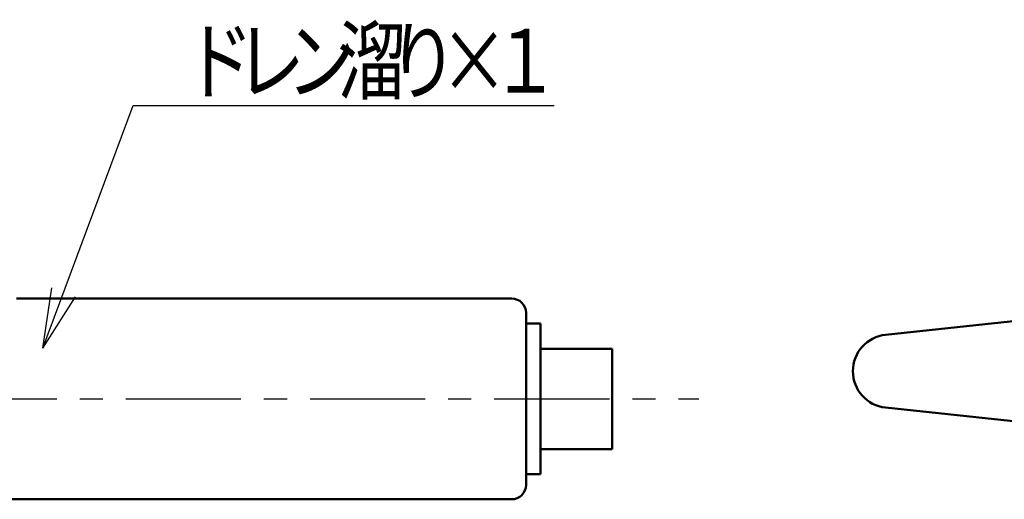
# Model space of a CAD drawing. Units: millimetres. Extents: x 0 to 1260, y -1 to 891.
# Drawn here: x 535 to 683, y 177 to 249 of the extents above; entities that cross this region are included whole.
import ezdxf

# ---------------------------------------------------------------- set-up
doc = ezdxf.new("R2010")
doc.units = ezdxf.units.MM
doc.header["$LTSCALE"] = 0.545669
doc.linetypes.add('CENTER', pattern=[50.8, 31.75, -6.35, 6.35, -6.35])
for name, color, linetype in [('NoLayerName_007', 7, 'Continuous'), ('NoLayerName_011', 7, 'Continuous'), ('NoLayerName_012', 7, 'Continuous')]:
    doc.layers.add(name, color=color, linetype=linetype)
doc.styles.get("Standard").update_dxf_attribs({"font": 'txt', "bigfont": 'extfont2'})

msp = doc.modelspace()

# ---------------------------------------------------------------- linework, layer by layer
at = {"layer": 'NoLayerName_007', "color": 2, "linetype": 'Continuous', "lineweight": 50}
for p, q in [((534.6587, 207.3996), (609.1787, 207.3996)), ((611.3387, 179.3196), (611.3387, 205.2396)), ((611.3387, 203.6196), (613.4987, 203.6196)), ((613.4987, 203.6196), (613.4987, 180.9396)), ((665.4503, 201.9393), (688.1896, 204.3773)), ((613.4987, 199.8396), (624.2987, 199.8396)), ((624.2987, 199.8396), (624.2987, 184.7196)), ((665.4503, 190.9778), (688.1896, 188.5398)), ((613.4987, 184.7196), (624.2987, 184.7196)), ((611.3387, 180.9396), (613.4987, 180.9396)), ((488.2187, 177.1596), (609.1787, 177.1596))]:
    msp.add_line(p, q, dxfattribs=at)
at = {"layer": 'NoLayerName_007', "color": 2, "linetype": 'CENTER', "lineweight": 25}
msp.add_line((467.9477, 192.2796), (637.3599, 192.2796), dxfattribs=at)
at = {"layer": 'NoLayerName_007', "color": 2, "linetype": 'Continuous', "lineweight": 50}
for centre, radius, start, end in [((609.1787, 205.2396), 2.16, 0, 90), ((666.0379, 196.4585), 5.5121, 96.119635, 263.880365), ((609.1787, 179.3196), 2.16, 270, 0)]:
    msp.add_arc(centre, radius, start, end, dxfattribs=at)
at = {"layer": 'NoLayerName_011', "color": 2, "linetype": 'Continuous', "lineweight": 25}
for p, q in [((538.6151, 199.9071), (552.2111, 236.4793)), ((552.2111, 236.4793), (615.5711, 236.4793)), ((538.6151, 199.9071), (539.9581, 209.0097)), ((538.6151, 199.9071), (543.5443, 207.6765))]:
    msp.add_line(p, q, dxfattribs=at)

# ---------------------------------------------------------------- texts
at = {"layer": 'NoLayerName_012', "color": 6, "lineweight": 25, "char_height": 9.599998, "attachment_point": 7}
for s, insert in [('\\A1;\\W0.8000;溜', (582.9311, 238.3993)), ('\\A1;\\W0.8000;ド', (559.8911, 238.3993)), ('\\A1;\\W0.8000;レ', (567.5711, 238.3993)), ('\\A1;\\W0.8000;ン', (575.2511, 238.3993)), ('\\A1;\\W0.8000;り', (590.6111, 238.3993)), ('\\A1;\\W0.8000;×', (598.2911, 238.3993)), ('\\A1;\\W0.8000;１', (605.9711, 238.3993))]:
    msp.add_mtext(s, dxfattribs=dict(at, insert=insert))

doc.saveas('drawing.dxf')
